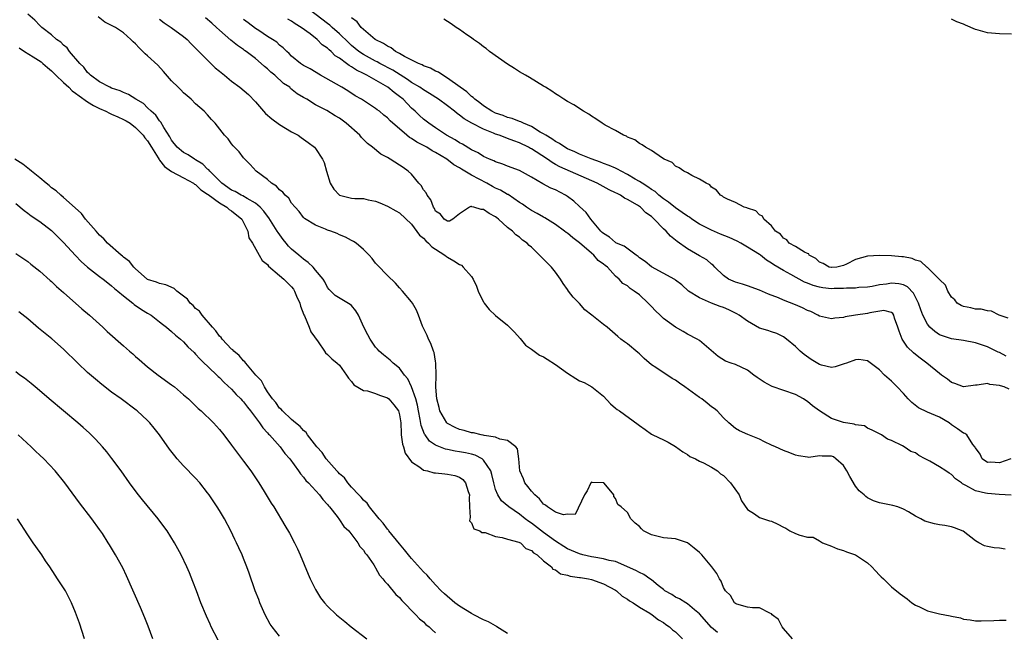
# Model space of a CAD drawing. Units: inches. Extents: x 2592000 to 2595000, y 1527000 to 1530000.
# Drawn here: x 2593266 to 2593430, y 1528478 to 1528580 of the extents above; entities that cross this region are included whole.
import ezdxf

# ---------------------------------------------------------------- set-up
doc = ezdxf.new("R2010")
doc.units = ezdxf.units.IN
doc.header["$MEASUREMENT"] = 0
doc.layers.add('LD25921527_2ft', color=9, linetype='Continuous')

msp = doc.modelspace()

# ---------------------------------------------------------------- linework, layer by layer
at = {"layer": 'LD25921527_2ft'}
for points, elevation in [([(2593430.64, 1528518.64), (2593429.78, 1528519), (2593429.18, 1528519.18), (2593429, 1528519.27), (2593427.4, 1528519.4), (2593427, 1528519.57), (2593425.29, 1528519.29), (2593425, 1528519.33), (2593423, 1528519.05), (2593421.59, 1528519.59), (2593421, 1528519.75), (2593420.33, 1528520.33), (2593419.36, 1528521), (2593419, 1528521.23), (2593416.93, 1528523), (2593415.8, 1528523.8), (2593415, 1528524.44), (2593414.69, 1528524.69), (2593413.66, 1528525.66), (2593412.8, 1528527), (2593412.31, 1528528.31), (2593412.08, 1528529), (2593411.53, 1528530.47), (2593411.38, 1528531), (2593411.25, 1528531.25), (2593411, 1528531.45), (2593409.76, 1528531.76), (2593407.39, 1528531.39), (2593407, 1528531.29), (2593405, 1528531), (2593403.28, 1528530.72), (2593403, 1528530.61), (2593401.54, 1528530.46), (2593401, 1528530.35), (2593399, 1528530.83), (2593398.72, 1528531), (2593397.57, 1528531.57), (2593397, 1528531.78), (2593396.2, 1528532.2), (2593395, 1528532.72), (2593393, 1528533.49), (2593392.15, 1528533.85), (2593390.48, 1528534.48), (2593389, 1528535.15), (2593387, 1528535.89), (2593386.17, 1528536.17), (2593385, 1528536.49), (2593383.86, 1528537), (2593383, 1528537.59), (2593381.58, 1528539), (2593381.3, 1528539.3), (2593381, 1528539.5), (2593380.22, 1528540.22), (2593379, 1528540.86), (2593377, 1528542.03), (2593375.27, 1528543.27), (2593375, 1528543.52), (2593374.15, 1528544.15), (2593373.45, 1528545), (2593373, 1528545.4), (2593371.47, 1528547), (2593371.21, 1528547.21), (2593371, 1528547.42), (2593370.05, 1528548.05), (2593369.15, 1528549), (2593368.69, 1528549.31), (2593367, 1528550.28), (2593366.5, 1528550.5), (2593365.82, 1528551), (2593365.26, 1528551.26), (2593365, 1528551.41), (2593363.92, 1528551.92), (2593361.97, 1528553), (2593355.73, 1528555.73), (2593355, 1528556.14), (2593354.43, 1528556.43), (2593353.64, 1528557), (2593351.76, 1528558.24), (2593351, 1528558.73), (2593350.81, 1528558.81), (2593350.51, 1528559), (2593349, 1528559.74), (2593348.05, 1528560.05), (2593347, 1528560.48), (2593346.6, 1528560.6), (2593345.6, 1528561), (2593345, 1528561.2), (2593344.64, 1528561.36), (2593343, 1528562), (2593341.04, 1528563.04), (2593339.76, 1528563.76), (2593339, 1528564.38), (2593338.62, 1528564.62), (2593338.17, 1528565), (2593337, 1528565.91), (2593335.51, 1528567), (2593333.98, 1528567.98), (2593333, 1528568.57), (2593332.39, 1528569), (2593331, 1528569.83), (2593330.32, 1528570.32), (2593329.1, 1528571.1), (2593327.86, 1528571.86), (2593325.73, 1528573), (2593325.26, 1528573.26), (2593325, 1528573.38), (2593323, 1528574.47), (2593322.23, 1528575), (2593321, 1528576), (2593320.46, 1528576.46), (2593319, 1528577.91), (2593317.78, 1528579), (2593317.38, 1528579.38), (2593317, 1528579.65), (2593313, 1528582.71)], 7768), ([(2593382.02, 1528478.02), (2593381, 1528478.89), (2593379, 1528481.15), (2593378.18, 1528481.82), (2593377, 1528482.83), (2593376.7, 1528483), (2593375.67, 1528483.67), (2593375, 1528483.95), (2593374.37, 1528484.37), (2593373.25, 1528485), (2593373.12, 1528485.12), (2593373, 1528485.19), (2593372.11, 1528485.89), (2593371, 1528486.8), (2593370.71, 1528487), (2593369.73, 1528487.73), (2593369, 1528488.03), (2593368.41, 1528488.41), (2593365, 1528489.86), (2593363.93, 1528490.07), (2593363, 1528490.35), (2593361.4, 1528490.6), (2593361, 1528490.68), (2593359.54, 1528491), (2593359, 1528491.14), (2593357, 1528492), (2593356.38, 1528492.38), (2593355, 1528493.26), (2593353, 1528494.7), (2593351, 1528496.27), (2593350.54, 1528496.54), (2593349.93, 1528497), (2593349, 1528497.79), (2593347.19, 1528499), (2593346, 1528500), (2593345.37, 1528501), (2593345, 1528501.92), (2593344.69, 1528503), (2593344.39, 1528504.39), (2593344.2, 1528505), (2593343, 1528506.81), (2593342.77, 1528507), (2593341.61, 1528507.61), (2593341, 1528507.78), (2593340.01, 1528508.01), (2593339, 1528508.21), (2593338.29, 1528508.29), (2593337, 1528508.59), (2593336.64, 1528508.64), (2593335, 1528509.31), (2593333.98, 1528509.98), (2593333.28, 1528511), (2593333.15, 1528511.15), (2593332.59, 1528512.59), (2593332.45, 1528513.55), (2593332.15, 1528515), (2593331.98, 1528515.98), (2593331.69, 1528517), (2593331.01, 1528519.01), (2593330.38, 1528520.38), (2593329.83, 1528521), (2593329, 1528522.16), (2593327.94, 1528523), (2593327.45, 1528523.45), (2593326.35, 1528524.35), (2593325.62, 1528525), (2593325.31, 1528525.31), (2593325, 1528525.64), (2593324.08, 1528527), (2593323.7, 1528527.7), (2593323.02, 1528529), (2593322.13, 1528531), (2593321.71, 1528531.71), (2593321, 1528532.59), (2593320.77, 1528532.77), (2593318.26, 1528534.26), (2593317.53, 1528535), (2593317.25, 1528535.25), (2593317, 1528535.59), (2593316.53, 1528536.53), (2593316.25, 1528537), (2593315, 1528538.47), (2593314.57, 1528539), (2593313.78, 1528539.78), (2593313, 1528540.32), (2593312.22, 1528541), (2593311, 1528542.02), (2593310.49, 1528542.49), (2593310.11, 1528543), (2593309.6, 1528543.6), (2593308.75, 1528544.75), (2593308.62, 1528545), (2593307.21, 1528547.21), (2593307, 1528547.48), (2593306.37, 1528548.36), (2593305.78, 1528549), (2593305, 1528549.66), (2593303.57, 1528550.43), (2593302.87, 1528550.87), (2593302.59, 1528551), (2593301.59, 1528551.59), (2593301, 1528551.86), (2593299.38, 1528553), (2593297.36, 1528555), (2593297.21, 1528555.21), (2593297, 1528555.37), (2593296.18, 1528556.18), (2593295, 1528556.92), (2593294.84, 1528557), (2593293.73, 1528557.73), (2593293, 1528558.13), (2593291.95, 1528559), (2593291, 1528560.19), (2593290.72, 1528560.72), (2593289.71, 1528562.29), (2593289.2, 1528563.2), (2593289, 1528563.42), (2593288.36, 1528564.36), (2593287.6, 1528565), (2593287, 1528565.6), (2593286.29, 1528566.29), (2593285.02, 1528567), (2593283.82, 1528567.82), (2593283, 1528568.14), (2593282.44, 1528568.44), (2593281, 1528568.88), (2593280.72, 1528569), (2593279, 1528569.92), (2593277.47, 1528571), (2593277.25, 1528571.25), (2593277, 1528571.45), (2593276.37, 1528572.37), (2593275.71, 1528573), (2593273.97, 1528575), (2593273.56, 1528575.56), (2593273, 1528576.01), (2593272.53, 1528576.53), (2593271.8, 1528577), (2593271, 1528577.76), (2593269.35, 1528579), (2593269, 1528579.33), (2593268.22, 1528580.22), (2593267, 1528581.21)], 7756), ([(2593394.51, 1528477), (2593393, 1528478.71), (2593392.78, 1528479), (2593392.2, 1528480.2), (2593391.13, 1528481), (2593391, 1528481.16), (2593390.75, 1528481.25), (2593389, 1528482.14), (2593387.84, 1528482.16), (2593387, 1528482.29), (2593385.21, 1528482.79), (2593385, 1528482.87), (2593384.84, 1528483), (2593384.2, 1528484.2), (2593383.35, 1528485), (2593383, 1528485.52), (2593382.6, 1528486.6), (2593382.34, 1528487), (2593381.9, 1528487.9), (2593381.07, 1528489), (2593379.37, 1528491), (2593379, 1528491.38), (2593378.1, 1528492.1), (2593377, 1528493.02), (2593375, 1528493.66), (2593373, 1528493.85), (2593371, 1528494.34), (2593369.66, 1528495), (2593369.31, 1528495.31), (2593369, 1528495.7), (2593368.29, 1528496.29), (2593367.56, 1528497), (2593367, 1528498.06), (2593365.96, 1528499), (2593365.38, 1528499.38), (2593365, 1528500.39), (2593364.72, 1528500.72), (2593364.74, 1528501), (2593363.37, 1528502.63), (2593363.05, 1528503), (2593363, 1528503.03), (2593361.09, 1528503.09), (2593361, 1528503.11), (2593360.91, 1528503), (2593360.3, 1528501.7), (2593359.84, 1528501), (2593358.25, 1528497.75), (2593357, 1528497.78), (2593356.31, 1528497.69), (2593355, 1528498.14), (2593353.64, 1528499), (2593353.31, 1528499.31), (2593353, 1528499.44), (2593352.32, 1528500.32), (2593351.53, 1528501), (2593351, 1528501.62), (2593350.41, 1528502.41), (2593349.91, 1528503), (2593349.67, 1528503.67), (2593349.04, 1528505), (2593348.88, 1528507), (2593348.67, 1528508.67), (2593348.36, 1528509), (2593347, 1528510.07), (2593345.7, 1528510.3), (2593345, 1528510.63), (2593343.09, 1528510.91), (2593342.95, 1528510.95), (2593342.62, 1528511), (2593341.35, 1528511.35), (2593341, 1528511.35), (2593339.75, 1528511.75), (2593339, 1528511.91), (2593338.25, 1528512.25), (2593337, 1528512.89), (2593336.87, 1528513), (2593335.7, 1528515), (2593335.59, 1528515.59), (2593335.19, 1528517), (2593335.05, 1528518.95), (2593335.12, 1528521), (2593335.07, 1528523), (2593335, 1528523.3), (2593334.75, 1528524.75), (2593334.64, 1528525), (2593334.23, 1528526.23), (2593333.81, 1528527), (2593333.61, 1528527.61), (2593332.83, 1528529.17), (2593332.14, 1528531), (2593331.84, 1528531.84), (2593331.15, 1528533), (2593331, 1528533.22), (2593329.51, 1528535), (2593329, 1528535.54), (2593328.34, 1528536.34), (2593327, 1528537.61), (2593325.32, 1528539.32), (2593325, 1528539.68), (2593324.44, 1528540.44), (2593323.92, 1528541), (2593323, 1528541.96), (2593321.76, 1528543), (2593321.3, 1528543.3), (2593321, 1528543.44), (2593320, 1528544), (2593319, 1528544.4), (2593318.59, 1528544.59), (2593317.54, 1528545), (2593317, 1528545.19), (2593316.65, 1528545.35), (2593315, 1528546), (2593313.14, 1528547.13), (2593313, 1528547.29), (2593312.28, 1528548.28), (2593311.6, 1528549), (2593311, 1528549.69), (2593310.52, 1528550.52), (2593309.95, 1528551), (2593309.52, 1528551.52), (2593309, 1528551.87), (2593308.49, 1528552.49), (2593307.66, 1528553), (2593307, 1528553.64), (2593305.12, 1528555), (2593304.12, 1528556.12), (2593303.2, 1528557), (2593303, 1528557.24), (2593302.26, 1528558.26), (2593301.47, 1528559), (2593301.25, 1528559.25), (2593301, 1528559.55), (2593300.4, 1528560.4), (2593299.81, 1528561), (2593298.28, 1528563), (2593297.63, 1528563.63), (2593297, 1528564.4), (2593296.45, 1528565), (2593295, 1528566.23), (2593294.28, 1528567), (2593293.57, 1528567.57), (2593293, 1528568.09), (2593292.56, 1528568.56), (2593292.09, 1528569), (2593291, 1528570.08), (2593289.63, 1528571.63), (2593288.68, 1528572.68), (2593287, 1528574.26), (2593286.6, 1528574.6), (2593286.2, 1528575), (2593285.57, 1528575.57), (2593285, 1528576.25), (2593284.59, 1528576.59), (2593284.21, 1528577), (2593283, 1528578.09), (2593281.62, 1528579), (2593279.89, 1528579.89), (2593278.76, 1528580.76)], 7758), ([(2593289, 1528580.39), (2593289.74, 1528579.74), (2593290.9, 1528579), (2593293, 1528577.46), (2593293.58, 1528577), (2593294.27, 1528576.27), (2593295, 1528575.54), (2593295.25, 1528575.25), (2593298.27, 1528572.27), (2593299, 1528571.69), (2593299.79, 1528571), (2593301, 1528570.02), (2593302.38, 1528569), (2593303.82, 1528567.82), (2593305, 1528566.55), (2593306.63, 1528564.63), (2593307.72, 1528563.72), (2593309, 1528562.8), (2593311, 1528561.6), (2593312.12, 1528561), (2593312.61, 1528560.61), (2593313.79, 1528559.79), (2593314.82, 1528559), (2593315, 1528558.78), (2593316.16, 1528557), (2593316.44, 1528556.44), (2593316.83, 1528555), (2593317.45, 1528553), (2593318.03, 1528552.03), (2593318.98, 1528550.98), (2593321, 1528550.52), (2593321.55, 1528550.45), (2593323, 1528550.43), (2593323.78, 1528550.22), (2593325, 1528550.02), (2593325.72, 1528549.72), (2593327, 1528549.17), (2593328.4, 1528548.4), (2593329, 1528548.04), (2593331, 1528546.15), (2593332.32, 1528544.32), (2593333, 1528543.81), (2593333.37, 1528543.37), (2593333.84, 1528543), (2593334.38, 1528542.38), (2593335, 1528541.97), (2593336.57, 1528541), (2593336.8, 1528540.8), (2593337, 1528540.67), (2593338.07, 1528540.07), (2593339, 1528539.43), (2593339.3, 1528539.3), (2593339.6, 1528539), (2593341, 1528537.44), (2593341.28, 1528537), (2593341.84, 1528535.84), (2593342.12, 1528535), (2593342.37, 1528534.37), (2593343, 1528533.2), (2593343.13, 1528533), (2593343.93, 1528531.93), (2593345, 1528530.92), (2593347, 1528529.31), (2593347.34, 1528529), (2593348.14, 1528528.14), (2593349.08, 1528527.08), (2593349.99, 1528525.99), (2593351, 1528525.3), (2593352.31, 1528524.31), (2593353, 1528524.05), (2593353.63, 1528523.63), (2593355, 1528522.78), (2593357, 1528521.3), (2593358.4, 1528520.4), (2593359, 1528520.05), (2593359.76, 1528519.76), (2593361.05, 1528519.05), (2593363, 1528517.47), (2593364.19, 1528516.19), (2593365, 1528515.48), (2593365.27, 1528515.27), (2593365.69, 1528515), (2593368.77, 1528512.77), (2593369, 1528512.57), (2593369.94, 1528511.93), (2593371, 1528511.15), (2593371.25, 1528511), (2593373, 1528510.19), (2593373.78, 1528509.78), (2593375, 1528509.1), (2593376.21, 1528508.21), (2593377, 1528507.74), (2593377.42, 1528507.42), (2593378.32, 1528507), (2593379, 1528506.63), (2593379.65, 1528506.35), (2593381, 1528505.63), (2593381.98, 1528505), (2593382.52, 1528504.52), (2593383, 1528504.22), (2593384.19, 1528503), (2593385.59, 1528501), (2593386.03, 1528500.03), (2593387, 1528498.55), (2593388.16, 1528497.84), (2593389, 1528497.24), (2593389.69, 1528497), (2593390.69, 1528496.69), (2593391, 1528496.62), (2593392.09, 1528496.09), (2593393, 1528495.62), (2593393.42, 1528495.42), (2593394.09, 1528495), (2593395, 1528494.54), (2593395.73, 1528494.27), (2593397, 1528493.97), (2593397.93, 1528493.93), (2593399, 1528493.33), (2593399.5, 1528493), (2593401, 1528492.45), (2593402.01, 1528492.01), (2593403, 1528491.72), (2593403.5, 1528491.5), (2593405, 1528490.98), (2593407, 1528489.66), (2593407.76, 1528489), (2593408.32, 1528488.32), (2593409, 1528487.6), (2593409.31, 1528487.31), (2593409.69, 1528487), (2593411, 1528485.67), (2593412.47, 1528484.47), (2593413.63, 1528483.63), (2593414.42, 1528483), (2593415, 1528482.6), (2593415.7, 1528482.3), (2593417, 1528481.65), (2593419, 1528481.15), (2593420.82, 1528480.82), (2593421, 1528480.76), (2593422.49, 1528480.49), (2593423, 1528480.26), (2593424.14, 1528480.14), (2593425, 1528479.97), (2593425.97, 1528479.97), (2593428.06, 1528480.06), (2593429, 1528480.12), (2593430.11, 1528480.11)], 7760), ([(2593429.97, 1528491.97), (2593429, 1528492.13), (2593428.15, 1528492.15), (2593427, 1528492.38), (2593426.52, 1528492.52), (2593425.55, 1528493), (2593425, 1528493.33), (2593422.95, 1528494.95), (2593421.53, 1528495.53), (2593421, 1528495.67), (2593419.9, 1528495.9), (2593419, 1528496.03), (2593418.18, 1528496.18), (2593416.59, 1528496.59), (2593415.92, 1528497), (2593415, 1528497.46), (2593413.84, 1528498.16), (2593413, 1528498.64), (2593412.06, 1528499), (2593411.23, 1528499.23), (2593409, 1528499.65), (2593408.02, 1528500.02), (2593407, 1528500.51), (2593406.71, 1528500.71), (2593406.45, 1528501), (2593405.65, 1528501.65), (2593405, 1528502.45), (2593404.04, 1528504.04), (2593403.54, 1528505), (2593403, 1528505.91), (2593401.74, 1528507), (2593401.33, 1528507.33), (2593401, 1528507.47), (2593399.46, 1528507.46), (2593399, 1528507.49), (2593397.25, 1528507.25), (2593397, 1528507.27), (2593395.5, 1528507.5), (2593395, 1528507.65), (2593394.04, 1528508.04), (2593393, 1528508.41), (2593391.65, 1528509), (2593391, 1528509.31), (2593389.86, 1528509.86), (2593389, 1528510.32), (2593387.08, 1528511.08), (2593385.68, 1528511.68), (2593385, 1528512.08), (2593383.89, 1528513), (2593383, 1528513.83), (2593381.95, 1528515), (2593381.44, 1528515.44), (2593381, 1528515.7), (2593380.3, 1528516.3), (2593379.4, 1528517), (2593379, 1528517.25), (2593376.58, 1528519), (2593375.65, 1528519.65), (2593375, 1528520.13), (2593374.44, 1528520.44), (2593371.74, 1528522.26), (2593371, 1528522.71), (2593369.76, 1528523.76), (2593369, 1528524.51), (2593368.74, 1528524.74), (2593367, 1528526.19), (2593366.52, 1528526.52), (2593365.9, 1528527), (2593365.4, 1528527.4), (2593363.61, 1528529), (2593363, 1528529.43), (2593361.06, 1528531), (2593359.88, 1528531.88), (2593359, 1528532.94), (2593357.96, 1528533.96), (2593357.16, 1528535), (2593357, 1528535.25), (2593356.26, 1528536.26), (2593355.81, 1528537), (2593355, 1528538.16), (2593354.35, 1528539), (2593353.66, 1528539.66), (2593353, 1528540.32), (2593352.64, 1528540.64), (2593352.35, 1528541), (2593351, 1528542.31), (2593350.61, 1528542.61), (2593350.28, 1528543), (2593349.51, 1528543.51), (2593349, 1528544.01), (2593348.37, 1528544.37), (2593347.81, 1528545), (2593347, 1528545.61), (2593345.51, 1528547), (2593345.21, 1528547.21), (2593345, 1528547.38), (2593343.92, 1528547.92), (2593343, 1528548.59), (2593342.59, 1528548.59), (2593341.41, 1528549), (2593341.06, 1528549.06), (2593341, 1528549.11), (2593340.88, 1528549.12), (2593340.67, 1528549), (2593339, 1528547.89), (2593337.9, 1528547), (2593337.32, 1528546.68), (2593337, 1528546.64), (2593336.45, 1528547), (2593335.84, 1528547.84), (2593335, 1528548.36), (2593334.8, 1528548.8), (2593334.66, 1528549), (2593334.22, 1528550.22), (2593333.59, 1528551), (2593333.42, 1528551.42), (2593333, 1528551.89), (2593332.61, 1528552.61), (2593332.23, 1528553), (2593331, 1528554.49), (2593330.44, 1528555), (2593329.62, 1528555.62), (2593329, 1528556.02), (2593327.46, 1528557), (2593327, 1528557.27), (2593325.86, 1528557.86), (2593324.49, 1528559), (2593323.63, 1528559.63), (2593323, 1528560.29), (2593322.63, 1528560.63), (2593322.36, 1528561), (2593320.12, 1528563), (2593319, 1528563.84), (2593318.25, 1528564.25), (2593316.85, 1528565.15), (2593315, 1528566.1), (2593313.53, 1528567), (2593313.18, 1528567.18), (2593313, 1528567.32), (2593311.94, 1528567.94), (2593310.83, 1528568.83), (2593310.68, 1528569), (2593309.65, 1528569.65), (2593308.19, 1528571), (2593307.54, 1528571.54), (2593307, 1528572.1), (2593306.48, 1528572.48), (2593305.92, 1528573), (2593305, 1528573.79), (2593303.42, 1528575), (2593303.16, 1528575.16), (2593303, 1528575.3), (2593301.98, 1528575.98), (2593300.89, 1528576.89), (2593299, 1528578.51), (2593298.5, 1528579), (2593297.71, 1528579.71), (2593296.62, 1528580.62)], 7762), ([(2593430.96, 1528500.96), (2593428.96, 1528501.04), (2593427, 1528501.21), (2593426.71, 1528501.29), (2593425, 1528501.69), (2593423.42, 1528502.58), (2593422.84, 1528502.84), (2593422.68, 1528503), (2593421.7, 1528503.7), (2593421, 1528504.4), (2593420.6, 1528504.6), (2593420.08, 1528505), (2593419, 1528505.69), (2593417.4, 1528506.6), (2593416.6, 1528507), (2593415.57, 1528507.57), (2593415, 1528508.01), (2593414.26, 1528508.26), (2593413.12, 1528509), (2593412.84, 1528509.16), (2593411, 1528510.06), (2593410.32, 1528510.32), (2593409.36, 1528511), (2593409.11, 1528511.11), (2593409, 1528511.19), (2593407.81, 1528511.81), (2593407, 1528512.15), (2593406.5, 1528512.5), (2593405, 1528512.71), (2593404.81, 1528512.81), (2593403, 1528513.07), (2593401, 1528513.73), (2593398.99, 1528515), (2593397.85, 1528515.85), (2593397, 1528516.59), (2593396.73, 1528516.73), (2593396.33, 1528517), (2593395, 1528517.73), (2593391.1, 1528519.1), (2593391, 1528519.14), (2593389.79, 1528519.79), (2593388.6, 1528520.6), (2593388.05, 1528521), (2593387, 1528521.8), (2593385, 1528522.77), (2593384.28, 1528523), (2593383.33, 1528523.33), (2593382.09, 1528524.09), (2593379, 1528526.73), (2593378.61, 1528527), (2593377, 1528527.81), (2593376.26, 1528528.26), (2593375, 1528528.98), (2593373, 1528530.44), (2593372.44, 1528531), (2593371.69, 1528531.69), (2593371, 1528532.45), (2593370.47, 1528533), (2593369, 1528534.35), (2593368.14, 1528535), (2593367.43, 1528535.43), (2593367, 1528535.88), (2593366.25, 1528536.25), (2593365.62, 1528537), (2593365, 1528537.51), (2593363.65, 1528539), (2593363.26, 1528539.26), (2593363, 1528539.49), (2593362.13, 1528540.13), (2593361.39, 1528541), (2593361, 1528541.31), (2593359, 1528543.08), (2593357.88, 1528543.88), (2593357, 1528544.65), (2593356.78, 1528544.78), (2593356.5, 1528545), (2593355, 1528546.09), (2593353.22, 1528547.22), (2593353, 1528547.32), (2593351.96, 1528547.96), (2593351, 1528548.42), (2593350.15, 1528549), (2593349.48, 1528549.48), (2593349, 1528549.77), (2593347.09, 1528551.09), (2593347, 1528551.13), (2593345.83, 1528551.83), (2593345, 1528552.2), (2593344.47, 1528552.47), (2593343.54, 1528553), (2593341, 1528554.37), (2593339.33, 1528555.33), (2593339, 1528555.55), (2593338.04, 1528556.04), (2593336.9, 1528557), (2593335, 1528558.14), (2593334.42, 1528558.42), (2593333.55, 1528559), (2593333, 1528559.31), (2593331.86, 1528559.86), (2593331, 1528560.47), (2593330.65, 1528560.65), (2593330.23, 1528561), (2593327.42, 1528563.42), (2593327, 1528563.89), (2593326.38, 1528564.38), (2593325.63, 1528565), (2593325.25, 1528565.25), (2593325, 1528565.46), (2593322.67, 1528567), (2593321.6, 1528567.6), (2593320.39, 1528568.39), (2593319.38, 1528569), (2593315.83, 1528571), (2593314.07, 1528572.07), (2593313, 1528572.66), (2593312.47, 1528573), (2593311, 1528574.22), (2593310.62, 1528574.62), (2593310.18, 1528575), (2593309.6, 1528575.6), (2593309, 1528576.04), (2593308.52, 1528576.52), (2593307.8, 1528577), (2593307, 1528577.49), (2593305.53, 1528578.47), (2593305, 1528578.83), (2593303.74, 1528579.74), (2593303, 1528580.34)], 7764), ([(2593430.91, 1528507), (2593429, 1528506.35), (2593427.56, 1528506.44), (2593427, 1528506.43), (2593426.15, 1528507), (2593425.78, 1528507.78), (2593425, 1528508.85), (2593424.96, 1528508.96), (2593424.6, 1528509.4), (2593423.55, 1528511), (2593423.22, 1528511.22), (2593423, 1528511.3), (2593422.01, 1528512.01), (2593421, 1528512.7), (2593420.64, 1528513), (2593419, 1528513.94), (2593417, 1528514.82), (2593415.54, 1528515.54), (2593414.4, 1528516.4), (2593413.77, 1528517), (2593413, 1528517.93), (2593411.97, 1528519), (2593411, 1528519.96), (2593409.85, 1528521), (2593409, 1528521.84), (2593407, 1528523.39), (2593405.56, 1528523.56), (2593405, 1528523.52), (2593403.51, 1528523), (2593403.15, 1528522.85), (2593401.62, 1528522.38), (2593401, 1528522.28), (2593399.36, 1528522.64), (2593399, 1528522.74), (2593397.61, 1528523.61), (2593396.43, 1528524.43), (2593395.77, 1528525), (2593395, 1528525.73), (2593393.51, 1528527), (2593393, 1528527.37), (2593391.91, 1528527.91), (2593391, 1528528.2), (2593390.42, 1528528.42), (2593389, 1528528.84), (2593387, 1528529.96), (2593385.59, 1528531), (2593385.23, 1528531.23), (2593385, 1528531.32), (2593383.88, 1528531.88), (2593383, 1528532.24), (2593382.43, 1528532.43), (2593381, 1528533.01), (2593379, 1528533.86), (2593377.16, 1528535), (2593376.04, 1528536.04), (2593375, 1528536.82), (2593374.91, 1528536.91), (2593371, 1528539.04), (2593369.93, 1528539.93), (2593369, 1528540.56), (2593368.76, 1528540.76), (2593368.42, 1528541), (2593366.47, 1528542.47), (2593365.19, 1528543), (2593365.08, 1528543.08), (2593365, 1528543.11), (2593364.01, 1528544.01), (2593363, 1528544.6), (2593362.8, 1528544.8), (2593362.57, 1528545), (2593360.9, 1528547), (2593360.12, 1528548.12), (2593359, 1528549.13), (2593358.03, 1528550.03), (2593357, 1528550.79), (2593356.69, 1528551), (2593355, 1528551.87), (2593354.2, 1528552.2), (2593352.9, 1528552.9), (2593351, 1528554.01), (2593349, 1528555.1), (2593347, 1528555.84), (2593346.19, 1528556.19), (2593345, 1528556.57), (2593344.73, 1528556.73), (2593344.02, 1528557), (2593343, 1528557.47), (2593342.08, 1528558.08), (2593341, 1528558.59), (2593339.5, 1528559.5), (2593339, 1528559.74), (2593338.25, 1528560.25), (2593336.84, 1528561), (2593335, 1528562.25), (2593333.87, 1528563), (2593333, 1528563.66), (2593332.3, 1528564.3), (2593331.59, 1528565), (2593331, 1528565.54), (2593329.59, 1528567), (2593329, 1528567.48), (2593328.12, 1528568.12), (2593327.04, 1528569), (2593323.54, 1528571), (2593323, 1528571.28), (2593321.84, 1528571.84), (2593321, 1528572.44), (2593320.62, 1528572.62), (2593320.14, 1528573), (2593319, 1528573.84), (2593318.27, 1528574.27), (2593317.57, 1528575), (2593317.25, 1528575.25), (2593317, 1528575.51), (2593316.11, 1528576.11), (2593315.27, 1528577), (2593314.07, 1528577.93), (2593312.61, 1528579), (2593311.6, 1528579.6), (2593311, 1528580.05), (2593310.36, 1528580.36)], 7766), ([(2593430.15, 1528524.15), (2593429, 1528524.75), (2593428.82, 1528524.82), (2593427, 1528525.69), (2593425, 1528526.36), (2593423, 1528526.74), (2593421.01, 1528527.01), (2593419.51, 1528527.51), (2593419, 1528527.73), (2593418.24, 1528528.24), (2593417.43, 1528529), (2593417, 1528529.51), (2593416.23, 1528531), (2593415.88, 1528531.88), (2593415.53, 1528533), (2593414.67, 1528534.67), (2593413.7, 1528535.7), (2593413, 1528536.04), (2593412.21, 1528536.21), (2593411, 1528536.32), (2593410.17, 1528536.17), (2593409, 1528536.02), (2593407.77, 1528535.77), (2593407, 1528535.66), (2593405.58, 1528535.58), (2593405, 1528535.51), (2593403.49, 1528535.49), (2593403, 1528535.43), (2593401.43, 1528535.43), (2593401, 1528535.4), (2593399.55, 1528535.55), (2593399, 1528535.65), (2593397.93, 1528535.93), (2593397, 1528536.33), (2593396.51, 1528536.51), (2593394.24, 1528537.76), (2593393, 1528538.41), (2593391.4, 1528539.4), (2593391, 1528539.68), (2593390.17, 1528540.17), (2593389.17, 1528541), (2593389, 1528541.12), (2593387, 1528542.35), (2593385.87, 1528543), (2593385.31, 1528543.31), (2593383.93, 1528543.93), (2593382.5, 1528544.5), (2593381, 1528545.15), (2593379, 1528546.15), (2593377.75, 1528547), (2593377.32, 1528547.32), (2593377, 1528547.51), (2593376.13, 1528548.13), (2593375, 1528548.88), (2593373.84, 1528549.84), (2593373, 1528550.4), (2593372.25, 1528551), (2593371.6, 1528551.6), (2593371, 1528551.96), (2593370.4, 1528552.4), (2593369.45, 1528553), (2593369, 1528553.31), (2593368.3, 1528553.7), (2593367, 1528554.47), (2593365.94, 1528555), (2593365.35, 1528555.35), (2593365, 1528555.49), (2593363.97, 1528555.97), (2593363, 1528556.31), (2593362.51, 1528556.51), (2593360.96, 1528557.04), (2593359, 1528557.85), (2593358.23, 1528558.23), (2593357, 1528558.76), (2593356.56, 1528559), (2593355.65, 1528559.65), (2593355, 1528559.96), (2593354.4, 1528560.4), (2593353.36, 1528561), (2593353, 1528561.24), (2593352.46, 1528561.54), (2593351, 1528562.44), (2593349.67, 1528563), (2593349.24, 1528563.24), (2593349, 1528563.31), (2593347.78, 1528563.78), (2593347, 1528563.98), (2593346.27, 1528564.27), (2593345, 1528564.7), (2593344.4, 1528565), (2593343, 1528565.93), (2593342.41, 1528566.41), (2593341.56, 1528567), (2593341.29, 1528567.29), (2593341, 1528567.48), (2593340.22, 1528568.22), (2593339.1, 1528569), (2593337, 1528570.55), (2593336.21, 1528571), (2593335.5, 1528571.5), (2593335, 1528571.71), (2593334.18, 1528572.18), (2593333, 1528572.61), (2593332.76, 1528572.76), (2593332.15, 1528573), (2593329.84, 1528574.16), (2593329, 1528574.65), (2593328.35, 1528575), (2593327.6, 1528575.6), (2593327, 1528575.87), (2593326.33, 1528576.33), (2593324.94, 1528577), (2593323, 1528578.62), (2593322.61, 1528579), (2593321.92, 1528579.92), (2593321, 1528580.61)], 7770), ([(2593430.49, 1528530.49), (2593428.98, 1528531), (2593427.66, 1528531.66), (2593427, 1528531.7), (2593425.98, 1528531.98), (2593425, 1528531.98), (2593424.22, 1528532.22), (2593423, 1528532.43), (2593422.62, 1528532.62), (2593421.94, 1528533), (2593421.56, 1528533.56), (2593421, 1528534), (2593420.38, 1528535), (2593420, 1528536), (2593419, 1528536.91), (2593418.97, 1528536.97), (2593417, 1528538.94), (2593416.91, 1528539), (2593415.92, 1528539.92), (2593415, 1528540.18), (2593414.44, 1528540.44), (2593413, 1528540.7), (2593412.73, 1528540.73), (2593411, 1528540.89), (2593409, 1528540.96), (2593407, 1528540.85), (2593405, 1528540.27), (2593403.49, 1528539.49), (2593403, 1528539.25), (2593401.9, 1528539), (2593401.09, 1528538.91), (2593401, 1528538.91), (2593400.62, 1528539), (2593399.6, 1528539.6), (2593399, 1528539.84), (2593398.42, 1528540.42), (2593397.31, 1528541), (2593397.24, 1528541.24), (2593397, 1528541.3), (2593396.5, 1528541.5), (2593395, 1528542.44), (2593393.98, 1528543), (2593393.56, 1528543.56), (2593393, 1528543.83), (2593392.49, 1528544.49), (2593391.65, 1528545), (2593391, 1528545.89), (2593389.72, 1528547), (2593389.48, 1528547.48), (2593389, 1528547.7), (2593388.37, 1528548.37), (2593387, 1528548.81), (2593386.89, 1528548.89), (2593386.43, 1528549), (2593385, 1528549.77), (2593383.65, 1528550.35), (2593383, 1528550.69), (2593382.84, 1528550.84), (2593382.5, 1528551), (2593381.82, 1528551.82), (2593381, 1528552.34), (2593380.72, 1528552.72), (2593380.11, 1528553), (2593379, 1528553.69), (2593377.7, 1528554.3), (2593377, 1528554.71), (2593376.42, 1528555), (2593375.59, 1528555.59), (2593375, 1528555.86), (2593374.45, 1528556.45), (2593373.11, 1528557), (2593372.84, 1528557.16), (2593371, 1528558.44), (2593369.99, 1528559), (2593369.43, 1528559.43), (2593369, 1528559.62), (2593368.23, 1528560.23), (2593367, 1528560.7), (2593366.83, 1528560.83), (2593366.31, 1528561), (2593365, 1528561.79), (2593363.3, 1528562.7), (2593362.78, 1528563), (2593361.74, 1528563.74), (2593361, 1528564.16), (2593360.53, 1528564.53), (2593359.64, 1528565), (2593358.05, 1528566.05), (2593357, 1528566.63), (2593356.4, 1528567), (2593355.56, 1528567.56), (2593355, 1528567.9), (2593354.38, 1528568.38), (2593353.32, 1528569), (2593353, 1528569.21), (2593350.64, 1528570.64), (2593349.97, 1528571), (2593349, 1528571.58), (2593348.15, 1528572.15), (2593347, 1528572.84), (2593344.01, 1528575), (2593343.45, 1528575.45), (2593343, 1528575.77), (2593342.33, 1528576.33), (2593341.32, 1528577), (2593341, 1528577.25), (2593340.23, 1528577.77), (2593339, 1528578.65), (2593338.45, 1528579), (2593337.61, 1528579.61), (2593337, 1528579.97), (2593336.39, 1528580.39)], 7772), ([(2593431, 1528577.88), (2593429, 1528577.9), (2593427, 1528578.09), (2593425.45, 1528578.55), (2593425, 1528578.65), (2593423.36, 1528579.36), (2593423, 1528579.53), (2593421.93, 1528579.93), (2593421, 1528580.36)], 7774), ([(2593265.56, 1528575.56), (2593266.48, 1528575), (2593267.91, 1528574.09), (2593269.23, 1528573.23), (2593269.51, 1528573), (2593270.28, 1528572.28), (2593271, 1528571.73), (2593271.72, 1528571), (2593273, 1528569.83), (2593273.85, 1528569), (2593274.41, 1528568.41), (2593275, 1528568.04), (2593275.57, 1528567.57), (2593277, 1528566.57), (2593277.97, 1528565.97), (2593279, 1528565.47), (2593280.05, 1528565), (2593280.66, 1528564.66), (2593281, 1528564.54), (2593282.05, 1528564.05), (2593283, 1528563.63), (2593283.41, 1528563.41), (2593284.06, 1528563), (2593285, 1528562.31), (2593286.28, 1528561), (2593286.56, 1528560.56), (2593287, 1528560.05), (2593287.63, 1528559), (2593288.76, 1528557.24), (2593288.93, 1528556.93), (2593289, 1528556.87), (2593289.8, 1528555.8), (2593291, 1528554.97), (2593293, 1528553.91), (2593294.66, 1528553), (2593294.84, 1528552.84), (2593295, 1528552.78), (2593295.87, 1528551.87), (2593297, 1528551.18), (2593297.09, 1528551.09), (2593299, 1528549.71), (2593300.22, 1528549), (2593300.62, 1528548.62), (2593301, 1528548.4), (2593302.68, 1528547), (2593303.72, 1528545), (2593303.88, 1528543.88), (2593304.49, 1528543), (2593305.57, 1528541), (2593306.11, 1528540.11), (2593307, 1528539.42), (2593307.17, 1528539.17), (2593309, 1528537.63), (2593309.7, 1528537), (2593311, 1528535.69), (2593311.31, 1528535.31), (2593311.48, 1528535), (2593311.84, 1528534.16), (2593312.37, 1528533), (2593312.47, 1528532.47), (2593313.04, 1528531.04), (2593313.13, 1528530.87), (2593313.92, 1528529), (2593314.19, 1528528.19), (2593315.45, 1528526.55), (2593316.49, 1528525), (2593316.68, 1528524.68), (2593317, 1528524.42), (2593317.69, 1528523.69), (2593318.59, 1528523), (2593319, 1528522.63), (2593320.18, 1528521), (2593320.47, 1528520.47), (2593321, 1528519.94), (2593321.37, 1528519.37), (2593323, 1528518.42), (2593323.64, 1528518.36), (2593325, 1528517.91), (2593325.64, 1528517.64), (2593327, 1528517.19), (2593327.22, 1528517), (2593328.05, 1528516.05), (2593328.83, 1528515), (2593329, 1528514.36), (2593329.21, 1528513), (2593329.24, 1528511.24), (2593329.29, 1528511), (2593329.48, 1528509.47), (2593329.66, 1528509), (2593329.94, 1528507.94), (2593331, 1528506.53), (2593332.36, 1528505.64), (2593333, 1528505.14), (2593333.65, 1528505), (2593334.7, 1528504.7), (2593335, 1528504.68), (2593336.52, 1528504.52), (2593337, 1528504.48), (2593338.21, 1528504.21), (2593339, 1528503.93), (2593339.55, 1528503.55), (2593339.98, 1528503), (2593340.43, 1528501.57), (2593340.64, 1528501), (2593340.58, 1528500.58), (2593340.67, 1528499), (2593340.79, 1528497.21), (2593340.69, 1528497), (2593340.66, 1528496.66), (2593341, 1528496.36), (2593341.36, 1528495.36), (2593342.37, 1528495), (2593342.74, 1528494.74), (2593343, 1528494.75), (2593343.29, 1528494.71), (2593345, 1528494.08), (2593346.11, 1528493.89), (2593347, 1528493.6), (2593348.87, 1528493.13), (2593349, 1528493.08), (2593349.14, 1528493), (2593350.04, 1528492.04), (2593351, 1528491.73), (2593351.35, 1528491.35), (2593351.94, 1528491), (2593353, 1528490.02), (2593354.34, 1528489), (2593354.58, 1528488.58), (2593355, 1528488.49), (2593355.83, 1528487.83), (2593357, 1528487.6), (2593357.44, 1528487.44), (2593359, 1528487.23), (2593359.19, 1528487.19), (2593360.48, 1528487), (2593361, 1528486.89), (2593363, 1528486.18), (2593365, 1528485.09), (2593365.14, 1528485), (2593366.11, 1528484.11), (2593367, 1528483.6), (2593367.34, 1528483.34), (2593367.92, 1528483), (2593369, 1528482.27), (2593370.75, 1528481.25), (2593371.14, 1528481), (2593372.16, 1528480.16), (2593373, 1528479.7), (2593373.4, 1528479.4), (2593374, 1528479), (2593374.49, 1528478.49), (2593375, 1528478.13), (2593376.17, 1528477)], 7754), ([(2593347, 1528477.89), (2593345.2, 1528479), (2593345.09, 1528479.09), (2593345, 1528479.13), (2593343.83, 1528479.83), (2593343, 1528480.18), (2593341.39, 1528481), (2593341, 1528481.22), (2593339, 1528482.45), (2593338.22, 1528483), (2593336.49, 1528484.48), (2593335.95, 1528485), (2593335, 1528485.99), (2593334.09, 1528487), (2593333.59, 1528487.59), (2593333, 1528488.15), (2593331, 1528490.36), (2593330.7, 1528490.7), (2593329.85, 1528491.85), (2593329, 1528492.81), (2593327.23, 1528495), (2593327.14, 1528495.14), (2593327, 1528495.27), (2593326.27, 1528496.27), (2593325.58, 1528497), (2593323.97, 1528499), (2593323.61, 1528499.61), (2593323, 1528500.12), (2593322.61, 1528500.61), (2593322.22, 1528501), (2593321, 1528502.31), (2593320.39, 1528503), (2593319.83, 1528503.83), (2593319, 1528504.5), (2593318.77, 1528504.77), (2593318.53, 1528505), (2593316.74, 1528507), (2593316.07, 1528508.07), (2593315.21, 1528509), (2593313.66, 1528511), (2593313.41, 1528511.41), (2593313, 1528511.72), (2593312.43, 1528512.43), (2593311.67, 1528513), (2593311, 1528513.59), (2593309.48, 1528515), (2593309.28, 1528515.28), (2593309, 1528515.49), (2593308.4, 1528516.4), (2593307.83, 1528517), (2593307, 1528518.19), (2593306.46, 1528519), (2593306.01, 1528520.01), (2593305.02, 1528521), (2593303.35, 1528523), (2593303.2, 1528523.2), (2593303, 1528523.35), (2593302.27, 1528524.27), (2593301.35, 1528525), (2593301.2, 1528525.2), (2593301, 1528525.33), (2593299.41, 1528527), (2593299.25, 1528527.25), (2593299, 1528527.46), (2593298.38, 1528528.38), (2593297.82, 1528529), (2593296.07, 1528531), (2593295.63, 1528531.63), (2593295, 1528532.11), (2593294.57, 1528532.57), (2593294.11, 1528533), (2593293.63, 1528533.63), (2593293, 1528534.14), (2593291.87, 1528535), (2593291.43, 1528535.43), (2593290.05, 1528536.05), (2593289, 1528536.28), (2593288.48, 1528536.48), (2593287, 1528536.96), (2593286.94, 1528537), (2593285, 1528538.69), (2593284.68, 1528539), (2593283.95, 1528539.95), (2593283, 1528540.64), (2593282.81, 1528540.81), (2593282.56, 1528541), (2593280.3, 1528543), (2593279.7, 1528543.7), (2593279, 1528544.33), (2593278.4, 1528545), (2593276.66, 1528547), (2593275.95, 1528547.95), (2593274.91, 1528548.91), (2593273, 1528550.64), (2593272.54, 1528551), (2593271.75, 1528551.75), (2593271, 1528552.25), (2593270.6, 1528552.6), (2593270.08, 1528553), (2593269, 1528553.91), (2593267.63, 1528555), (2593267.31, 1528555.31), (2593267, 1528555.49), (2593266.17, 1528556.17), (2593264.88, 1528557)], 7752), ([(2593265, 1528549.6), (2593266.42, 1528548.42), (2593267, 1528548.03), (2593267.58, 1528547.58), (2593269, 1528546.61), (2593271, 1528545.09), (2593272.05, 1528544.05), (2593273, 1528543.1), (2593274.96, 1528540.96), (2593275.93, 1528539.93), (2593277, 1528538.99), (2593279, 1528537.41), (2593279.56, 1528537), (2593280.36, 1528536.36), (2593281, 1528535.9), (2593281.46, 1528535.46), (2593282.05, 1528535), (2593283, 1528534.19), (2593284.52, 1528533), (2593284.78, 1528532.78), (2593285.95, 1528531.95), (2593287, 1528531.32), (2593287.57, 1528531), (2593289, 1528529.88), (2593289.47, 1528529.47), (2593290.14, 1528529), (2593291, 1528528.28), (2593291.64, 1528527.64), (2593292.46, 1528527), (2593293, 1528526.52), (2593293.69, 1528525.69), (2593294.73, 1528524.73), (2593295, 1528524.5), (2593295.68, 1528523.68), (2593296.44, 1528523), (2593297, 1528522.48), (2593298.77, 1528520.77), (2593299, 1528520.59), (2593299.76, 1528519.76), (2593301, 1528518.66), (2593301.77, 1528517.77), (2593302.54, 1528517), (2593302.75, 1528516.75), (2593303, 1528516.5), (2593303.63, 1528515.63), (2593304.17, 1528515), (2593305.67, 1528513), (2593306.18, 1528512.18), (2593307, 1528511.33), (2593307.15, 1528511.15), (2593307.3, 1528511), (2593309.08, 1528509), (2593309.89, 1528507.89), (2593310.68, 1528507), (2593312.15, 1528505), (2593312.49, 1528504.49), (2593313, 1528503.93), (2593313.39, 1528503.39), (2593313.81, 1528503), (2593315.66, 1528501), (2593316.21, 1528500.21), (2593317, 1528499.39), (2593317.16, 1528499.16), (2593317.32, 1528499), (2593318.59, 1528497.41), (2593319, 1528496.86), (2593319.73, 1528495.73), (2593320.52, 1528495), (2593322.07, 1528493), (2593322.4, 1528492.4), (2593323, 1528491.75), (2593323.27, 1528491.27), (2593323.52, 1528491), (2593324.69, 1528489.31), (2593324.93, 1528488.93), (2593325, 1528488.84), (2593325.63, 1528487.63), (2593326.22, 1528487), (2593326.53, 1528486.53), (2593327, 1528486.09), (2593328.4, 1528484.4), (2593329, 1528483.87), (2593329.37, 1528483.37), (2593331.73, 1528481), (2593332.34, 1528480.34), (2593333, 1528479.8), (2593333.4, 1528479.4), (2593333.92, 1528479), (2593334.46, 1528478.46), (2593335, 1528477.99)], 7750), ([(2593265, 1528541.3), (2593267, 1528539.92), (2593267.51, 1528539.51), (2593269, 1528538.35), (2593270.77, 1528536.77), (2593271, 1528536.58), (2593271.79, 1528535.79), (2593273, 1528534.75), (2593276.05, 1528532.05), (2593277.3, 1528531), (2593279.51, 1528529), (2593280.27, 1528528.27), (2593283, 1528525.86), (2593283.99, 1528525), (2593284.52, 1528524.52), (2593285, 1528524.11), (2593285.58, 1528523.58), (2593287, 1528522.38), (2593288.77, 1528521), (2593291, 1528519.37), (2593291.48, 1528519), (2593293, 1528517.71), (2593293.79, 1528517), (2593294.4, 1528516.4), (2593295.43, 1528515.43), (2593295.94, 1528515), (2593298, 1528513), (2593299, 1528511.89), (2593299.71, 1528511), (2593301, 1528509.32), (2593301.97, 1528507.97), (2593303, 1528506.64), (2593304.2, 1528505), (2593305.53, 1528503), (2593306.42, 1528501.58), (2593307.62, 1528499.62), (2593308.04, 1528499), (2593309.9, 1528495.9), (2593310.63, 1528494.63), (2593311.5, 1528493), (2593311.99, 1528491.99), (2593312.44, 1528491), (2593313.77, 1528487.77), (2593314.12, 1528487), (2593315, 1528485.19), (2593315.81, 1528483.81), (2593316.47, 1528483), (2593317, 1528482.42), (2593318.46, 1528481), (2593318.75, 1528480.75), (2593319.85, 1528479.85), (2593320.93, 1528479), (2593323.56, 1528477)], 7748), ([(2593309, 1528477.43), (2593307.74, 1528479), (2593307.45, 1528479.45), (2593306.58, 1528481), (2593305.71, 1528483), (2593305.52, 1528483.52), (2593304.93, 1528485), (2593303.94, 1528487.94), (2593303.55, 1528489), (2593303, 1528490.37), (2593302.74, 1528491), (2593302.18, 1528492.18), (2593301.82, 1528493), (2593301.54, 1528493.54), (2593300.87, 1528495), (2593299.81, 1528497), (2593299, 1528498.37), (2593298.61, 1528499), (2593297.25, 1528501), (2593297, 1528501.34), (2593295.69, 1528503), (2593295, 1528503.77), (2593293, 1528505.85), (2593291.95, 1528507), (2593291.51, 1528507.51), (2593290.63, 1528508.63), (2593288.99, 1528511), (2593288.11, 1528512.11), (2593287.39, 1528513), (2593287, 1528513.39), (2593285.25, 1528515), (2593285.11, 1528515.11), (2593282.61, 1528517), (2593281, 1528518.16), (2593279.39, 1528519.39), (2593278.29, 1528520.29), (2593277, 1528521.44), (2593275.35, 1528523), (2593273, 1528525.31), (2593271.03, 1528527.03), (2593269.92, 1528527.92), (2593268.83, 1528528.83), (2593267, 1528530.4), (2593265.55, 1528531.55)], 7746), ([(2593298.76, 1528476.76), (2593297.6, 1528479), (2593297.41, 1528479.41), (2593296.79, 1528480.79), (2593295.88, 1528483), (2593295.12, 1528485), (2593294.55, 1528486.55), (2593293.98, 1528487.98), (2593293.55, 1528489), (2593292.58, 1528491), (2593291.48, 1528493), (2593290.23, 1528495), (2593289.72, 1528495.72), (2593288.75, 1528497), (2593286.16, 1528500.16), (2593285.28, 1528501.28), (2593283.99, 1528503), (2593282.57, 1528505), (2593281.05, 1528507.05), (2593280.18, 1528508.18), (2593279.48, 1528509), (2593278.31, 1528510.31), (2593277.3, 1528511.3), (2593276.25, 1528512.25), (2593275.37, 1528513), (2593270.56, 1528517), (2593269.73, 1528517.73), (2593268.23, 1528519), (2593267.58, 1528519.58), (2593267, 1528520.02), (2593266.46, 1528520.46), (2593265.7, 1528521), (2593265, 1528521.51)], 7744), ([(2593287.85, 1528477), (2593287.07, 1528479.07), (2593286.51, 1528480.51), (2593285.81, 1528482.2), (2593283.48, 1528487.48), (2593282.85, 1528488.85), (2593281.65, 1528491), (2593280.64, 1528492.64), (2593280.43, 1528493), (2593279.46, 1528494.54), (2593279, 1528495.23), (2593277.71, 1528497), (2593275.65, 1528499.65), (2593273.21, 1528503), (2593271.59, 1528505), (2593269.68, 1528507), (2593269, 1528507.65), (2593268.29, 1528508.29), (2593267.57, 1528509), (2593265.43, 1528511)], 7742), ([(2593276.48, 1528477), (2593275.62, 1528479.62), (2593275, 1528481.36), (2593274.32, 1528483), (2593273.89, 1528483.89), (2593273.29, 1528485), (2593271.99, 1528487), (2593271.58, 1528487.58), (2593270.67, 1528489), (2593270, 1528490), (2593269.35, 1528491), (2593268.37, 1528492.37), (2593267.94, 1528493), (2593267, 1528494.34), (2593265.28, 1528497)], 7740)]:
    msp.add_lwpolyline(points, dxfattribs=dict(at, elevation=elevation))

doc.saveas('drawing.dxf')
